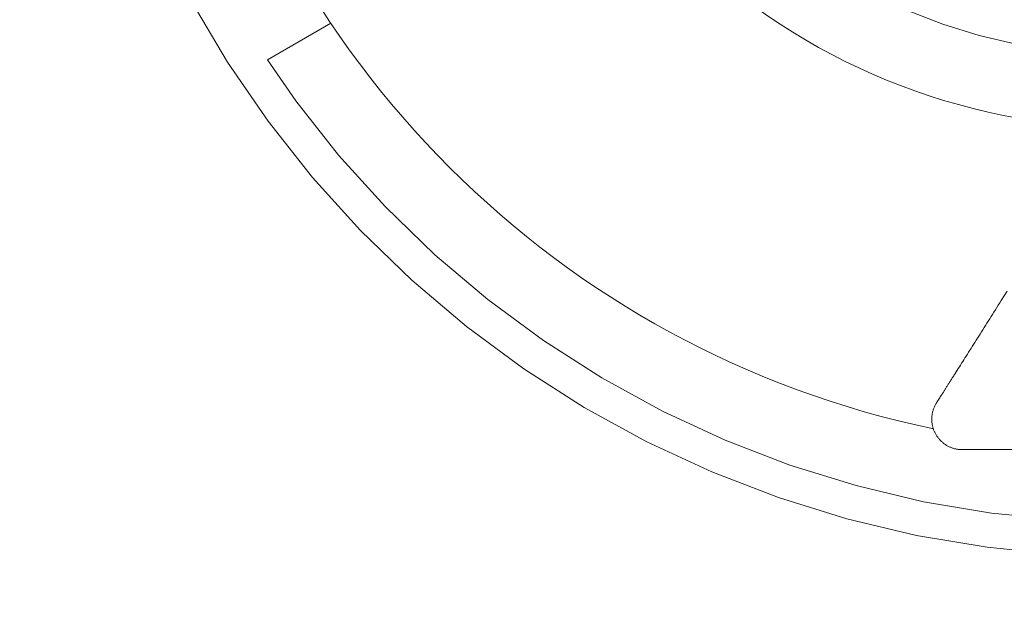
# Model space of a CAD drawing. Units: millimetres. Extents: x 2807 to 578302, y -1972 to 596964.
# Drawn here: x 4275 to 5042, y 4508 to 4958 of the extents above; entities that cross this region are included whole.
import ezdxf

# ---------------------------------------------------------------- set-up
doc = ezdxf.new("R2010")
doc.units = ezdxf.units.MM
doc.layers.add('Контур', color=7, linetype='Continuous', lineweight=15)
doc.layers.add('Подписи', color=7, linetype='Continuous', lineweight=15)

msp = doc.modelspace()

# ---------------------------------------------------------------- linework, layer by layer
at = {"layer": 'Контур'}
for p, q in [((4437.33, 4925.261), (4408.947, 4973.182)), ((4994.409, 4954.887), (4966.757, 4965.537)), ((4468.408, 4927.173), (4517.756, 4955.664)), ((5022.711, 4946.108), (4994.409, 4954.887)), ((5051.537, 4939.238), (5022.711, 4946.108)), ((4468.851, 4879.343), (4437.33, 4925.261)), ((4490.427, 4895.24), (4468.478, 4927.214)), ((4523.835, 4852.935), (4490.427, 4895.24)), ((4503.369, 4835.632), (4468.851, 4879.343)), ((4559.993, 4812.956), (4523.835, 4852.935)), ((4540.729, 4794.325), (4503.369, 4835.632)), ((4598.742, 4775.482), (4559.993, 4812.956)), ((4580.764, 4755.606), (4540.729, 4794.325)), ((4639.906, 4740.68), (4598.742, 4775.482)), ((4623.297, 4719.647), (4580.764, 4755.606)), ((5042.057, 4743.377), (5044.363, 4747.022)), ((4683.303, 4708.704), (4639.906, 4740.68)), ((5038.625, 4737.954), (5039.765, 4739.755)), ((5039.765, 4739.755), (5042.057, 4743.377)), ((5033.002, 4729.067), (5034.115, 4730.827)), ((5034.115, 4730.827), (5033.002, 4729.067)), ((5034.115, 4730.827), (5035.235, 4732.596)), ((5035.235, 4732.596), (5034.115, 4730.827)), ((5035.235, 4732.596), (5036.36, 4734.374)), ((5036.36, 4734.374), (5037.49, 4736.16)), ((5037.49, 4736.16), (5038.625, 4737.954)), ((5028.614, 4722.132), (5029.7, 4723.85)), ((5029.7, 4723.85), (5030.794, 4725.578)), ((5030.794, 4725.578), (5031.895, 4727.318)), ((5031.895, 4727.318), (5033.002, 4729.067)), ((4668.136, 4686.609), (4623.297, 4719.647)), ((5024.345, 4715.387), (5025.4, 4717.054)), ((5025.4, 4717.054), (5026.463, 4718.734)), ((5026.463, 4718.734), (5027.534, 4720.427)), ((5027.534, 4720.427), (5028.614, 4722.132)), ((4728.74, 4679.699), (4683.303, 4708.704)), ((5019.21, 4707.271), (5020.217, 4708.863)), ((5020.217, 4708.863), (5021.235, 4710.472)), ((5021.235, 4710.472), (5022.262, 4712.095)), ((5022.262, 4712.095), (5023.299, 4713.734)), ((5023.299, 4713.734), (5024.345, 4715.387)), ((5014.334, 4699.566), (5015.286, 4701.071)), ((5015.286, 4701.071), (5016.251, 4702.595)), ((5016.251, 4702.595), (5017.226, 4704.136)), ((5017.226, 4704.136), (5018.212, 4705.695)), ((5018.212, 4705.695), (5019.21, 4707.271)), ((5009.759, 4692.335), (5010.648, 4693.74)), ((5010.648, 4693.74), (5011.55, 4695.167)), ((5011.55, 4695.167), (5012.466, 4696.613)), ((5012.466, 4696.613), (5013.394, 4698.08)), ((5013.394, 4698.08), (5014.334, 4699.566)), ((4715.082, 4656.64), (4668.136, 4686.609)), ((5004.721, 4684.374), (5005.523, 4685.642)), ((5005.523, 4685.642), (5006.341, 4686.935)), ((5006.341, 4686.935), (5007.174, 4688.251)), ((5007.174, 4688.251), (5008.021, 4689.59)), ((5008.021, 4689.59), (5008.883, 4690.952)), ((5008.883, 4690.952), (5009.759, 4692.335)), ((4776.011, 4653.793), (4728.74, 4679.699)), ((4999.896, 4676.75), (5000.242, 4677.296)), ((5000.242, 4677.296), (5000.592, 4677.849)), ((5000.592, 4677.849), (5000.947, 4678.41)), ((5000.947, 4678.41), (5001.305, 4678.977)), ((5001.305, 4678.977), (5001.668, 4679.55)), ((5001.668, 4679.55), (5002.036, 4680.131)), ((5002.036, 4680.131), (5002.407, 4680.718)), ((5002.407, 4680.718), (5002.783, 4681.311)), ((5002.783, 4681.311), (5003.162, 4681.911)), ((5003.162, 4681.911), (5003.546, 4682.517)), ((5003.546, 4682.517), (5003.933, 4683.13)), ((5003.933, 4683.13), (5004.721, 4684.374)), ((4995.261, 4669.424), (4995.536, 4669.859)), ((4995.536, 4669.859), (4995.817, 4670.303)), ((4995.817, 4670.303), (4996.102, 4670.754)), ((4996.102, 4670.754), (4996.392, 4671.212)), ((4996.392, 4671.212), (4996.687, 4671.679)), ((4996.687, 4671.679), (4996.987, 4672.153)), ((4996.987, 4672.153), (4997.292, 4672.634)), ((4997.292, 4672.634), (4997.601, 4673.123)), ((4997.601, 4673.123), (4997.915, 4673.619)), ((4997.915, 4673.619), (4998.234, 4674.123)), ((4998.234, 4674.123), (4998.558, 4674.634)), ((4998.558, 4674.634), (4998.885, 4675.152)), ((4998.885, 4675.152), (4999.218, 4675.678)), ((4999.218, 4675.678), (4999.555, 4676.21)), ((4999.555, 4676.21), (4999.896, 4676.75)), ((4990.389, 4661.725), (4990.539, 4661.962)), ((4990.539, 4661.962), (4990.695, 4662.209)), ((4990.695, 4662.209), (4990.857, 4662.465)), ((4990.857, 4662.465), (4991.025, 4662.73)), ((4991.025, 4662.73), (4991.198, 4663.004)), ((4991.198, 4663.004), (4991.377, 4663.287)), ((4991.377, 4663.287), (4991.562, 4663.579)), ((4991.562, 4663.579), (4991.752, 4663.88)), ((4991.752, 4663.88), (4991.949, 4664.19)), ((4991.949, 4664.19), (4992.15, 4664.508)), ((4992.15, 4664.508), (4992.357, 4664.836)), ((4992.357, 4664.836), (4992.57, 4665.172)), ((4992.57, 4665.172), (4992.788, 4665.517)), ((4992.788, 4665.517), (4993.012, 4665.87)), ((4993.012, 4665.87), (4993.241, 4666.232)), ((4993.241, 4666.232), (4993.475, 4666.602)), ((4993.475, 4666.602), (4993.715, 4666.981)), ((4993.715, 4666.981), (4993.959, 4667.367)), ((4993.959, 4667.367), (4994.209, 4667.763)), ((4994.209, 4667.763), (4994.465, 4668.166)), ((4994.465, 4668.166), (4994.725, 4668.577)), ((4994.725, 4668.577), (4994.99, 4668.997)), ((4994.99, 4668.997), (4995.261, 4669.424)), ((4763.924, 4629.874), (4715.082, 4656.64)), ((4986.515, 4653.606), (4986.685, 4654.205)), ((4986.685, 4654.205), (4986.871, 4654.804)), ((4986.871, 4654.804), (4987.075, 4655.403)), ((4987.075, 4655.403), (4987.295, 4656.002)), ((4987.295, 4656.002), (4987.532, 4656.6)), ((4987.532, 4656.6), (4987.787, 4657.198)), ((4987.787, 4657.198), (4988.059, 4657.796)), ((4988.349, 4658.392), (4988.059, 4657.796)), ((4988.657, 4658.987), (4988.349, 4658.392)), ((4988.687, 4659.036), (4988.657, 4658.987)), ((4988.687, 4659.036), (4988.711, 4659.073)), ((4988.711, 4659.073), (4988.741, 4659.121)), ((4988.741, 4659.121), (4988.779, 4659.18)), ((4988.779, 4659.18), (4988.822, 4659.249)), ((4988.822, 4659.249), (4988.873, 4659.329)), ((4988.873, 4659.329), (4988.929, 4659.418)), ((4988.929, 4659.418), (4988.993, 4659.519)), ((4988.993, 4659.519), (4989.063, 4659.629)), ((4989.063, 4659.629), (4989.139, 4659.749)), ((4989.139, 4659.749), (4989.221, 4659.88)), ((4989.221, 4659.88), (4989.31, 4660.02)), ((4989.31, 4660.02), (4989.406, 4660.171)), ((4989.406, 4660.171), (4989.507, 4660.331)), ((4989.507, 4660.331), (4989.615, 4660.501)), ((4989.615, 4660.501), (4989.729, 4660.681)), ((4989.729, 4660.681), (4989.849, 4660.871)), ((4989.849, 4660.871), (4989.975, 4661.07)), ((4989.975, 4661.07), (4990.107, 4661.279)), ((4990.107, 4661.279), (4990.245, 4661.497)), ((4990.245, 4661.497), (4990.389, 4661.725)), ((4824.908, 4631.103), (4776.011, 4653.793)), ((4985.692, 4647.674), (4985.705, 4648.26)), ((4985.693, 4647.091), (4985.692, 4647.674)), ((4985.709, 4646.51), (4985.693, 4647.091)), ((4985.705, 4648.26), (4985.733, 4648.847)), ((4985.739, 4645.932), (4985.709, 4646.51)), ((4985.733, 4648.847), (4985.776, 4649.437)), ((4985.776, 4649.437), (4985.835, 4650.029)), ((4985.835, 4650.029), (4985.909, 4650.622)), ((4985.909, 4650.622), (4985.998, 4651.217)), ((4985.998, 4651.217), (4986.103, 4651.813)), ((4986.103, 4651.813), (4986.224, 4652.41)), ((4986.224, 4652.41), (4986.362, 4653.007)), ((4986.362, 4653.007), (4986.515, 4653.606)), ((4985.784, 4645.358), (4985.739, 4645.932)), ((4985.842, 4644.786), (4985.784, 4645.358)), ((4985.915, 4644.218), (4985.842, 4644.786)), ((4986.001, 4643.654), (4985.915, 4644.218)), ((4986.1, 4643.093), (4986.001, 4643.654)), ((4986.213, 4642.536), (4986.1, 4643.093)), ((4986.339, 4641.983), (4986.213, 4642.536)), ((4986.478, 4641.435), (4986.339, 4641.983)), ((4986.63, 4640.892), (4986.478, 4641.435)), ((4986.795, 4640.353), (4986.63, 4640.892)), ((4986.972, 4639.819), (4986.795, 4640.353)), ((4987.161, 4639.291), (4986.972, 4639.819)), ((4987.362, 4638.767), (4987.161, 4639.291)), ((4987.576, 4638.25), (4987.362, 4638.767)), ((4987.801, 4637.738), (4987.576, 4638.25)), ((4988.038, 4637.232), (4987.801, 4637.738)), ((4988.286, 4636.732), (4988.038, 4637.232)), ((4988.545, 4636.239), (4988.286, 4636.732)), ((4988.816, 4635.752), (4988.545, 4636.239)), ((4989.097, 4635.272), (4988.816, 4635.752)), ((4989.389, 4634.799), (4989.097, 4635.272)), ((4989.692, 4634.333), (4989.389, 4634.799)), ((4990.005, 4633.874), (4989.692, 4634.333)), ((4990.329, 4633.423), (4990.005, 4633.874)), ((4990.662, 4632.98), (4990.329, 4633.423)), ((4991.005, 4632.544), (4990.662, 4632.98)), ((4991.358, 4632.117), (4991.005, 4632.544)), ((4991.721, 4631.698), (4991.358, 4632.117)), ((4992.093, 4631.288), (4991.721, 4631.698)), ((4992.474, 4630.886), (4992.093, 4631.288)), ((4814.446, 4606.429), (4763.924, 4629.874)), ((4875.211, 4611.729), (4824.908, 4631.103)), ((4992.864, 4630.494), (4992.474, 4630.886)), ((4993.263, 4630.11), (4992.864, 4630.494)), ((4993.671, 4629.736), (4993.263, 4630.11)), ((4994.087, 4629.371), (4993.671, 4629.736)), ((4994.511, 4629.016), (4994.087, 4629.371)), ((4994.944, 4628.671), (4994.511, 4629.016)), ((4995.384, 4628.336), (4994.944, 4628.671)), ((4995.833, 4628.012), (4995.384, 4628.336)), ((4996.289, 4627.698), (4995.833, 4628.012)), ((4996.752, 4627.394), (4996.289, 4627.698)), ((4997.223, 4627.102), (4996.752, 4627.394)), ((4997.701, 4626.821), (4997.223, 4627.102)), ((4998.186, 4626.551), (4997.701, 4626.821)), ((4998.678, 4626.292), (4998.186, 4626.551)), ((4999.176, 4626.045), (4998.678, 4626.292)), ((4999.68, 4625.81), (4999.176, 4626.045)), ((5000.191, 4625.588), (4999.68, 4625.81)), ((5000.708, 4625.377), (5000.191, 4625.588)), ((5001.231, 4625.179), (5000.708, 4625.377)), ((5001.76, 4624.994), (5001.231, 4625.179)), ((5002.294, 4624.821), (5001.76, 4624.994)), ((5002.834, 4624.662), (5002.294, 4624.821)), ((5003.379, 4624.516), (5002.834, 4624.662)), ((5003.929, 4624.383), (5003.379, 4624.516)), ((5004.483, 4624.264), (5003.929, 4624.383)), ((5005.043, 4624.159), (5004.483, 4624.264)), ((5005.607, 4624.068), (5005.043, 4624.159)), ((5006.175, 4623.991), (5005.607, 4624.068)), ((5006.748, 4623.929), (5006.175, 4623.991)), ((5007.324, 4623.882), (5006.748, 4623.929)), ((5007.905, 4623.849), (5007.324, 4623.882)), ((5008.489, 4623.831), (5007.905, 4623.849)), ((5009.076, 4623.829), (5008.489, 4623.831)), ((5009.224, 4623.831), (5009.076, 4623.829)), ((5009.261, 4623.831), (5009.224, 4623.831)), ((5009.292, 4623.832), (5009.261, 4623.831)), ((5021.654, 4623.832), (5009.292, 4623.832)), ((5022.187, 4623.832), (5021.654, 4623.832)), ((5093.54, 4623.832), (5022.187, 4623.832)), ((4926.696, 4595.758), (4875.211, 4611.729)), ((4866.42, 4586.411), (4814.446, 4606.429)), ((4979.133, 4583.262), (4926.696, 4595.758)), ((4919.616, 4569.91), (4866.42, 4586.411)), ((5032.287, 4574.296), (4979.133, 4583.262)), ((4973.795, 4556.999), (4919.616, 4569.91)), ((5085.921, 4568.9), (5032.287, 4574.296)), ((5028.715, 4547.735), (4973.795, 4556.999)), ((5084.131, 4542.16), (5028.715, 4547.735))]:
    msp.add_line(p, q, dxfattribs=at)
at = {"layer": 'Подписи', "ltscale": 600}
msp.add_circle((5139.856, 5373.753), 2333.347, dxfattribs=at)
for radius, start, end in [(499.537, 181.524383, 268.458181), (749.537, 191.86288, 258.22643)]:
    msp.add_arc((5139.856, 5373.753), radius, start, end, dxfattribs=at)

doc.saveas('drawing.dxf')
